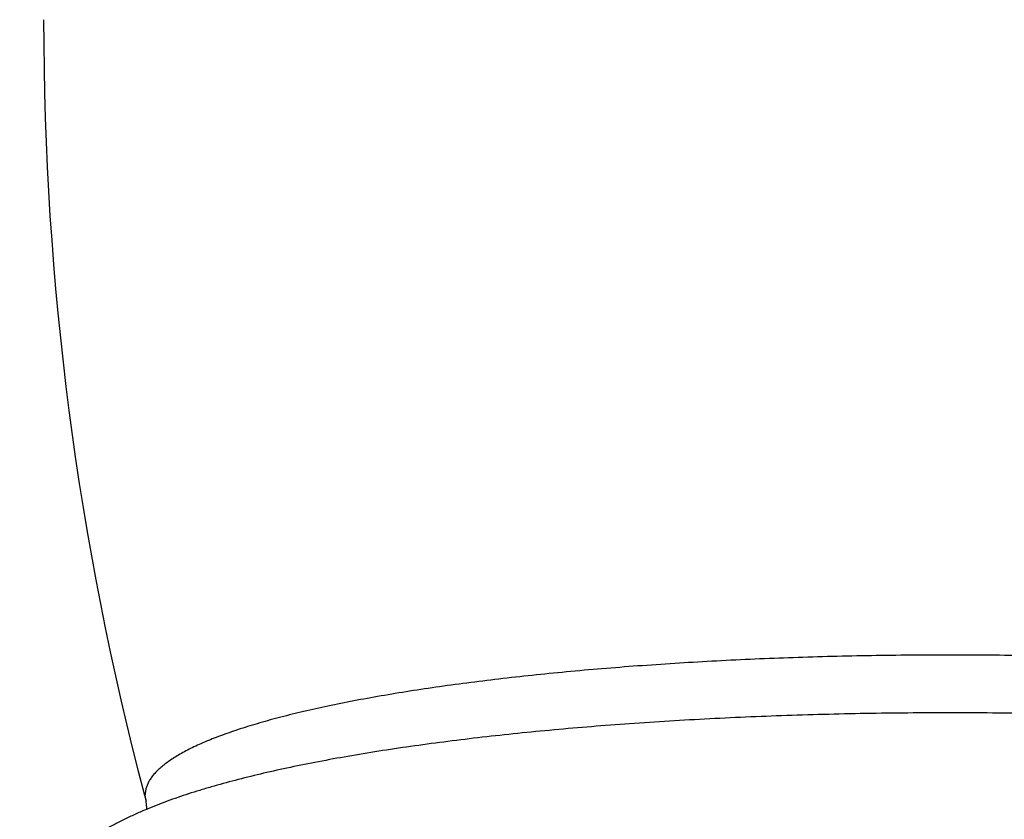
# Model space of a CAD drawing. Units: inches. Extents: x 8.4 to 13.4, y 3.1 to 15.4.
# Drawn here: x 8.8 to 9.7, y 9.9 to 10.6 of the extents above; entities that cross this region are included whole.
import ezdxf

# ---------------------------------------------------------------- set-up
doc = ezdxf.new("R2010")
doc.units = ezdxf.units.IN
doc.header["$LTSCALE"] = 1.21
doc.header["$MEASUREMENT"] = 0
doc.layers.get('0').update_dxf_attribs({"linetype": 'CONTINUOUS'})

msp = doc.modelspace()

# ---------------------------------------------------------------- linework, layer by layer
at = {"color": 7, "linetype": 'CONTINUOUS'}
for p, q in [((8.90592, 9.88843), (8.90753, 9.88236)), ((8.90839, 9.8757), (8.90753, 9.88237))]:
    msp.add_line(p, q, dxfattribs=at)
at = {"color": 9, "linetype": 'CONTINUOUS'}
for p, q in [((8.90753, 9.88237), (8.90669, 9.88862)), ((8.90753, 9.88236), (8.90753, 9.88237))]:
    msp.add_line(p, q, dxfattribs=at)
at = {"color": 7, "linetype": 'CONTINUOUS'}
for centre, radius, start, end in [((11.74255, 10.6385), 2.93413, 179.99777, 194.81145), ((8.88196, 9.8757), 0.02643, 356.87113, 359.99507)]:
    msp.add_arc(centre, radius, start, end, dxfattribs=at)
at = {"color": 9, "linetype": 'CONTINUOUS'}
for points, knots in [([(10.46469, 9.88862), (10.46469, 9.88973), (10.46453, 9.89197), (10.46382, 9.89532), (10.46263, 9.89865), (10.46096, 9.90198), (10.45884, 9.90529), (10.45624, 9.90858), (10.45319, 9.91186), (10.44967, 9.91512), (10.4457, 9.91837), (10.44127, 9.92159), (10.43639, 9.9248), (10.43106, 9.92798), (10.42528, 9.93114), (10.41906, 9.93428), (10.41239, 9.93739), (10.40529, 9.94047), (10.39775, 9.94351), (10.38689, 9.94762), (10.37226, 9.95265), (10.35341, 9.9584), (10.33296, 9.96399), (10.31095, 9.96939), (10.28744, 9.97461), (10.26247, 9.97962), (10.23612, 9.98442), (10.20845, 9.98898), (10.17952, 9.99331), (10.1494, 9.99738), (10.11816, 10.0012), (10.08588, 10.00474), (10.041, 10.00915), (9.9829, 10.01389), (9.91113, 10.01833), (9.8372, 10.02153), (9.76181, 10.02346), (9.68569, 10.02411), (9.60957, 10.02346), (9.53418, 10.02153), (9.46025, 10.01833), (9.38849, 10.01389), (9.33038, 10.00915), (9.28551, 10.00474), (9.25323, 10.0012), (9.22199, 9.99738), (9.19187, 9.99331), (9.16293, 9.98898), (9.13526, 9.98442), (9.10891, 9.97962), (9.08395, 9.97461), (9.06044, 9.96939), (9.03843, 9.96399), (9.01797, 9.9584), (8.99913, 9.95265), (8.98449, 9.94762), (8.97363, 9.94351), (8.9661, 9.94047), (8.95899, 9.93739), (8.95233, 9.93428), (8.94611, 9.93114), (8.94033, 9.92798), (8.93499, 9.9248), (8.93011, 9.92159), (8.92568, 9.91837), (8.92171, 9.91512), (8.9182, 9.91186), (8.91514, 9.90858), (8.91255, 9.90529), (8.91042, 9.90198), (8.90876, 9.89865), (8.90757, 9.89532), (8.90685, 9.89197), (8.90669, 9.88973), (8.90669, 9.88862)], [0, 0, 0, 0, 0.002054, 0.004147, 0.006316, 0.008594, 0.011011, 0.013588, 0.016346, 0.019299, 0.022459, 0.025837, 0.029438, 0.033268, 0.037331, 0.041631, 0.046168, 0.050944, 0.05596, 0.061215, 0.072437, 0.084601, 0.097691, 0.111684, 0.126556, 0.142277, 0.158816, 0.176137, 0.194203, 0.212974, 0.23241, 0.252465, 0.273094, 0.315885, 0.36039, 0.406196, 0.452878, 0.5, 0.547122, 0.593804, 0.63961, 0.684115, 0.726906, 0.747535, 0.76759, 0.787026, 0.805797, 0.823863, 0.841184, 0.857723, 0.873444, 0.888316, 0.902309, 0.915399, 0.927563, 0.938785, 0.94404, 0.949056, 0.953832, 0.958369, 0.962669, 0.966732, 0.970562, 0.974163, 0.977541, 0.980701, 0.983654, 0.986412, 0.988989, 0.991406, 0.993684, 0.995853, 0.997946, 1, 1, 1, 1]), ([(10.00554, 9.95667), (9.97986, 9.95856), (9.92766, 9.96186), (9.84837, 9.96537), (9.76744, 9.96749), (9.68569, 9.9682), (9.60395, 9.96749), (9.52302, 9.96537), (9.44373, 9.96186), (9.39153, 9.95856), (9.36584, 9.95667)], [0, 0, 0, 0, 0.120681, 0.24505, 0.371901, 0.5, 0.628099, 0.75495, 0.879319, 1, 1, 1, 1])]:
    msp.add_open_spline(points, degree=3, knots=knots, dxfattribs=at)
at = {"color": 7, "linetype": 'CONTINUOUS'}
for points, knots in [([(9.36584, 9.95667), (9.34167, 9.95489), (9.30583, 9.9519), (9.25871, 9.94719), (9.22472, 9.9434), (9.19176, 9.93931), (9.15988, 9.93494), (9.12914, 9.93028), (9.09959, 9.92535), (9.07127, 9.92014), (9.04422, 9.91465), (9.01846, 9.90889), (8.994, 9.90284), (8.97446, 9.89747), (8.95948, 9.893), (8.94527, 9.88851), (8.92824, 9.88265), (8.91495, 9.8775), (8.90852, 9.87482)], [0, 0, 0, 0, 0.156016, 0.231374, 0.304766, 0.376055, 0.445117, 0.51184, 0.576128, 0.637904, 0.697115, 0.753733, 0.807767, 0.859265, 0.884095, 0.908335, 0.955156, 1, 1, 1, 1]), ([(8.90852, 9.87482), (8.90494, 9.87333), (8.89789, 9.87028), (8.88753, 9.86544), (8.87912, 9.86115), (8.87254, 9.85756), (8.86605, 9.85385), (8.85967, 9.84993), (8.85341, 9.84576), (8.84876, 9.8425), (8.84416, 9.83908), (8.83962, 9.83549), (8.83512, 9.83171), (8.82916, 9.82635), (8.82186, 9.81907), (8.81502, 9.81107), (8.80982, 9.80413), (8.80605, 9.79857), (8.80248, 9.79271), (8.79914, 9.78656), (8.79607, 9.78011), (8.79331, 9.77339), (8.7909, 9.76641), (8.78888, 9.75921), (8.78727, 9.75182), (8.7861, 9.7443), (8.78539, 9.73666), (8.78523, 9.73154), (8.78523, 9.72897)], [0, 0, 0, 0, 0.057131, 0.113301, 0.168793, 0.196387, 0.223937, 0.279112, 0.306854, 0.334777, 0.362942, 0.391413, 0.420263, 0.449554, 0.509689, 0.572277, 0.604595, 0.637626, 0.671365, 0.705811, 0.740922, 0.776655, 0.812954, 0.849754, 0.886964, 0.924442, 0.962104, 1, 1, 1, 1])]:
    msp.add_open_spline(points, degree=3, knots=knots, dxfattribs=at)

doc.saveas('drawing.dxf')
